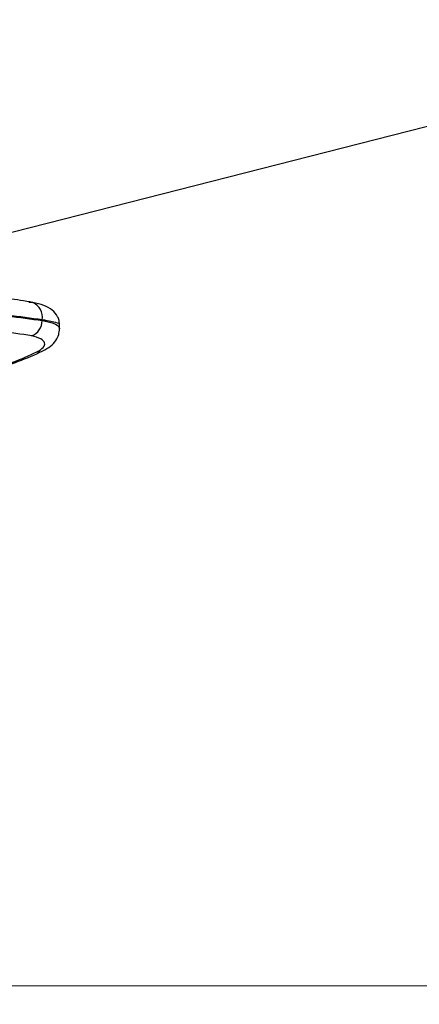
# Model space of a CAD drawing. Units: millimetres. Extents: x 0 to 823, y 0 to 582.
# Drawn here: x 177 to 182, y 34 to 48 of the extents above; entities that cross this region are included whole.
import ezdxf

# ---------------------------------------------------------------- set-up
doc = ezdxf.new("R2010")
doc.units = ezdxf.units.MM
doc.styles.add('SLDTEXTSTYLE0', font='TXT', dxfattribs={"width": 0.75})
doc.dimstyles.new('SLDDIMSTYLE0', dxfattribs={"dimtxt": 3.5, "dimasz": 3.302, "dimexe": 0, "dimexo": 0.0625, "dimgap": 0.875, "dimtad": 1, "dimdec": 0, "dimlfac": 10, "dimrnd": 1e-09, "dimzin": 12, "dimdsep": 46, "dimtxsty": 'SLDTEXTSTYLE0', "dimsah": 1, "dimcen": 0.09, "dimadec": 0, "dimazin": 3, "dimtfac": 1, "dimtdec": 0, "dimtofl": 0, "dimtmove": 0, "dimatfit": 3, "dimfxl": 0, "dimfrac": 2, "dimtolj": 1, "dimtzin": 12, "dimarcsym": 0})
doc.dimstyles.new('SLDDIMSTYLE1', dxfattribs={"dimtxt": 3.5, "dimasz": 3.302, "dimexe": 0, "dimexo": 0.0625, "dimgap": 0.875, "dimtad": 1, "dimdec": 0, "dimlfac": 10, "dimrnd": 1e-09, "dimzin": 12, "dimdsep": 46, "dimtxsty": 'SLDTEXTSTYLE0', "dimsah": 1, "dimcen": 0.09, "dimadec": 0, "dimazin": 3, "dimtfac": 1, "dimtdec": 0, "dimtmove": 0, "dimatfit": 0, "dimfxl": 0, "dimfrac": 2, "dimtolj": 1, "dimtzin": 12, "dimarcsym": 0})
doc.dimstyles.new('SLDDIMSTYLE4', dxfattribs={"dimtxt": 0.18, "dimasz": 3.302, "dimexe": 0, "dimexo": 0.0625, "dimgap": 0, "dimtad": 0, "dimtih": 1, "dimtoh": 1, "dimdec": 0, "dimrnd": 1e-09, "dimzin": 0, "dimdsep": 46, "dimtxsty": 'Standard', "dimblk1": 'NONE', "dimblk2": 'NONE', "dimsah": 1, "dimcen": 0.09, "dimadec": 0, "dimazin": 0, "dimtfac": 3.302, "dimtdec": 0, "dimtofl": 0, "dimtmove": 0, "dimatfit": 3, "dimldrblk": 'NONE', "dimfxl": 0, "dimfrac": 2, "dimtolj": 1, "dimtzin": 0, "dimarcsym": 0})

# ---------------------------------------------------------------- blocks, each defined once
blk = doc.blocks.new('_None')
blk = doc.blocks.new('_D_20')
at = {"color": 7, "linetype": 'Continuous', "lineweight": 0}
for p, q in [((171.922, 118.206), (197.256, 118.206)), ((196.256, 34.629), (196.256, 118.206)), ((189.989, 87.969), (189.989, 89.035)), ((189.989, 89.035), (195.545, 89.035)), ((195.545, 89.035), (195.545, 87.969)), ((189.989, 75.141), (189.989, 74.074)), ((195.545, 74.074), (195.545, 75.141)), ((189.989, 74.074), (195.545, 74.074)), ((172.785, 34.629), (197.256, 34.629))]:
    blk.add_line(p, q, dxfattribs=at)
at = {"color": 7, "linetype": 'Continuous', "lineweight": 18}
for points in [[(196.256, 118.206), (195.748, 114.904), (196.764, 114.904)], [(196.256, 34.629), (196.764, 37.931), (195.748, 37.931)]]:
    blk.add_solid(points, dxfattribs=at)
at = {"color": 7, "linetype": 'Continuous', "lineweight": 18, "char_height": 3.5, "attachment_point": 1, "rotation": 90, "style": 'SLDTEXTSTYLE0'}
for s, insert in [('836mm', (184.766, 73.301)), ('32.9in', (191.034, 75.141))]:
    blk.add_mtext(s, dxfattribs=dict(at, insert=insert))
blk = doc.blocks.new('_D_22')
at = {"color": 7, "linetype": 'Continuous', "lineweight": 0}
for p, q in [((212.551, 34.629), (212.551, 58.103)), ((206.284, 54.677), (206.284, 55.743)), ((206.284, 55.743), (211.84, 55.743)), ((211.84, 55.743), (211.84, 54.677)), ((206.284, 44.434), (206.284, 43.368)), ((211.84, 43.368), (211.84, 44.434)), ((206.284, 43.368), (211.84, 43.368)), ((172.785, 34.629), (213.551, 34.629)), ((212.551, 29.528), (212.551, 34.629)), ((87.124, 29.528), (213.551, 29.528)), ((212.551, 29.528), (212.551, 23.178))]:
    blk.add_line(p, q, dxfattribs=at)
at = {"color": 7, "linetype": 'Continuous', "lineweight": 18}
for points in [[(212.551, 34.629), (213.059, 37.931), (212.043, 37.931)], [(212.551, 29.528), (212.043, 26.226), (213.059, 26.226)]]:
    blk.add_solid(points, dxfattribs=at)
at = {"color": 7, "linetype": 'Continuous', "lineweight": 18, "char_height": 3.5, "attachment_point": 1, "rotation": 90, "style": 'SLDTEXTSTYLE0'}
for s, insert in [('51mm', (201.061, 42.594)), ('2.0in', (207.329, 44.434))]:
    blk.add_mtext(s, dxfattribs=dict(at, insert=insert))

msp = doc.modelspace()

# ---------------------------------------------------------------- linework, layer by layer
at = {"color": 7, "linetype": 'Continuous', "lineweight": 25}
for p, q in [((176.958407, 43.861288), (176.958403, 43.871286)), ((177.198539, 43.746712), (177.198518, 43.808589))]:
    msp.add_line(p, q, dxfattribs=at)
at = {"color": 7, "linetype": 'Continuous', "lineweight": 25, "flags": 128}
msp.add_lwpolyline([(176.772677, 44.118621), (176.811643, 44.11736), (176.826839, 44.113912)], dxfattribs=at)
at = {"color": 8, "linetype": 'Continuous', "lineweight": 25}
for centre, radius, start, end in [((176.736731, 43.908068), 0.224703, 350.5788705, 66.3588186), ((176.900163, 43.588206), 0.16135, 264.4594254, 294.3169868)]:
    msp.add_arc(centre, radius, start, end, dxfattribs=at)
at = {"color": 7, "linetype": 'Continuous', "lineweight": 25}
msp.add_arc((176.721745, 43.86724), 0.236736, 292.8409798, 358.5593467, dxfattribs=at)
for points, knots in [([(176.826757, 44.113935), (176.715049, 44.132481), (176.496416, 44.168779), (176.125094, 44.199199), (175.682889, 44.208283), (175.169217, 44.183568), (174.771745, 44.138798), (174.580252, 44.117229)], [0, 0, 0, 0, 0.184591974, 0.361276635, 0.532254517, 0.774650623, 1, 1, 1, 1]), ([(177.198431, 43.806801), (177.197102, 43.825714), (177.194316, 43.865377), (177.165722, 43.938327), (177.098149, 44.014799), (176.98099, 44.077227), (176.880267, 44.1012), (176.826759, 44.113935)], [0, 0, 0, 0, 0.0953873109, 0.2000309234, 0.4335034293, 0.6990558187, 1, 1, 1, 1]), ([(176.958403, 43.871286), (176.802921, 43.894193), (176.492611, 43.939912), (175.925283, 43.962752), (175.309026, 43.939768), (174.868517, 43.894187), (174.648438, 43.871414)], [0, 0, 0, 0, 0.250555149, 0.500054898, 0.750227567, 1, 1, 1, 1]), ([(174.648442, 43.861485), (174.869135, 43.885049), (175.30963, 43.932081), (175.926366, 43.952245), (176.492777, 43.931707), (176.803254, 43.884753), (176.958407, 43.861288)], [0, 0, 0, 0, 0.250478098, 0.499943411, 0.750110237, 1, 1, 1, 1]), ([(176.81364, 43.649067), (176.668232, 43.672594), (176.377596, 43.719618), (175.84586, 43.740376), (175.265775, 43.720032), (174.851611, 43.672911), (174.643794, 43.649267)], [0, 0, 0, 0, 0.250180311, 0.500048125, 0.749137543, 1, 1, 1, 1]), ([(176.966598, 43.441168), (177.004441, 43.461972), (177.077123, 43.501928), (177.149261, 43.582209), (177.191155, 43.663955), (177.196175, 43.720642), (177.198495, 43.746835)], [0, 0, 0, 0, 0.290374025, 0.55770258, 0.795633642, 1, 1, 1, 1]), ([(176.884585, 43.42761), (176.918805, 43.447882), (176.98695, 43.48825), (177.001603, 43.553075), (176.952505, 43.611873), (176.859932, 43.636668), (176.81364, 43.649067)], [0, 0, 0, 0, 0.2528418432, 0.5035003874, 0.7517254747, 1, 1, 1, 1]), ([(176.245911, 43.186942), (176.351479, 43.21737), (176.561949, 43.278033), (176.777267, 43.377856), (176.884585, 43.42761)], [0, 0, 0, 0, 0.501581345, 1, 1, 1, 1]), ([(176.29471, 43.194516), (176.406208, 43.22505), (176.628491, 43.285921), (176.85413, 43.389527), (176.966587, 43.441163)], [0, 0, 0, 0, 0.501605082, 1, 1, 1, 1])]:
    msp.add_open_spline(points, degree=3, knots=knots, dxfattribs=at)
at = {"color": 8, "linetype": 'Continuous', "lineweight": 25}
for points, knots in [([(177.187896, 43.808724), (177.190936, 43.810218), (177.204087, 43.81668), (177.139421, 43.838289), (177.045982, 43.858161), (176.982065, 43.86774), (176.958403, 43.871286)], [0, 0, 0, 0, 0.130503894, 0.564474189, 0.838777243, 1, 1, 1, 1]), ([(176.958407, 43.861288), (177.014494, 43.849914), (177.135657, 43.825341), (177.194575, 43.78124), (177.197284, 43.752641), (177.197858, 43.746591)], [0, 0, 0, 0, 0.4045988531, 0.8740324794, 1, 1, 1, 1])]:
    msp.add_open_spline(points, degree=3, knots=knots, dxfattribs=at)

# ---------------------------------------------------------------- dimensions: what is measured, and where the dimension line sits
at = {"color": 7, "linetype": 'Continuous', "lineweight": 18}
for base, p1, p2, dimstyle, picture, middle in [((196.256259, 118.206011), (171.785334, 34.629228), (170.921654, 118.206011), 'SLDDIMSTYLE0', '_D_20', (196.256259, 81.554837)), ((212.551252, 34.629228), (86.123993, 29.527704), (171.785334, 34.629228), 'SLDDIMSTYLE1', '_D_22', (212.551252, 49.55546))]:
    dim = msp.add_linear_dim(base=base, p1=p1, p2=p2, angle=90, dimstyle=dimstyle, dxfattribs=at)
    dim.commit()
    dim.dimension.update_dxf_attribs({"geometry": picture, "text_midpoint": middle, "dimtype": 160})

# ---------------------------------------------------------------- leaders
at = {"color": 7, "linetype": 'Continuous', "lineweight": 0, "has_arrowhead": 0}
for points in [[(393.235183, 441.656375), (0, 0)], [(658.032347, 212.282589), (0, 0)], [(665.714844, 170.007795), (0, 0)]]:
    msp.add_leader(points, dimstyle='SLDDIMSTYLE4', dxfattribs=at)

doc.saveas('drawing.dxf')
